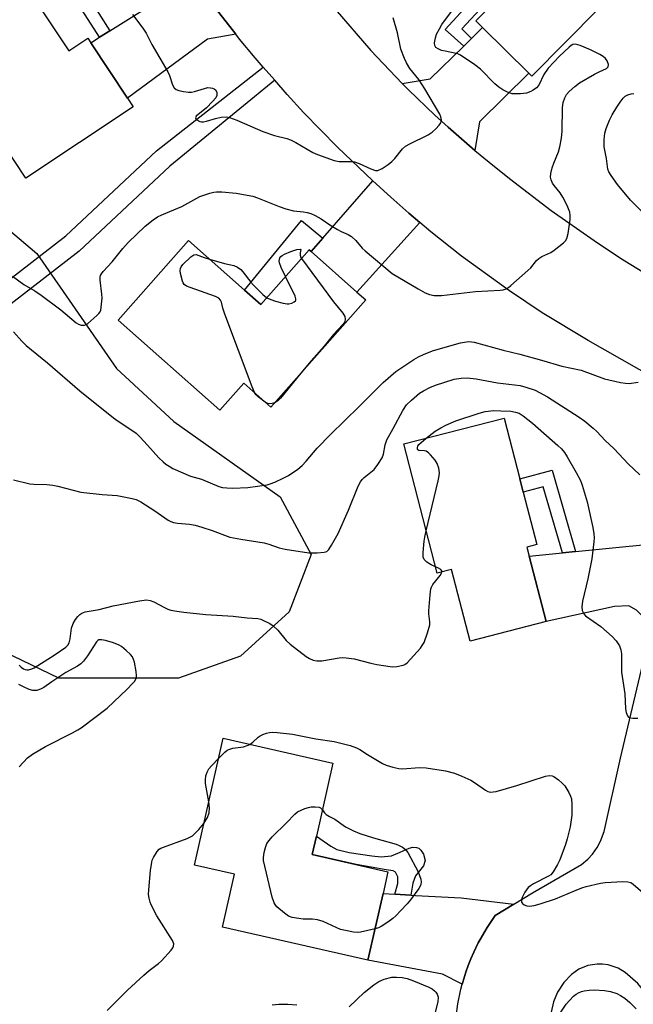
# Model space of a CAD drawing. Units: inches. Extents: x 1291765 to 1297765, y 541449 to 545449.
# Drawn here: x 1293038 to 1293216, y 543406 to 543691 of the extents above; entities that cross this region are included whole.
import ezdxf

# ---------------------------------------------------------------- set-up
doc = ezdxf.new("R2010")
doc.units = ezdxf.units.IN
doc.header["$MEASUREMENT"] = 0
for name, color, linetype in [('BLDG-Footprint', 5, 'Continuous'), ('NTRL-Trees', 3, 'Continuous'), ('TRANS-Driveway', 251, 'Continuous'), ('TRANS-Non Street Sidewalk', 7, 'Continuous'), ('TRANS-Road', 130, 'Continuous'), ('Undefined', 1, 'Continuous')]:
    doc.layers.add(name, color=color, linetype=linetype)

msp = doc.modelspace()

# ---------------------------------------------------------------- linework, layer by layer
at = {"layer": 'BLDG-Footprint'}
for points, elevation in [([(1293215.67, 543704.05), (1293186.56, 543674.52), (1293185.66, 543675.41), (1293172.32, 543688.56), (1293170.33, 543690.52), (1293184.74, 543705.13), (1293183.28, 543706.58), (1293178.91, 543710.88), (1293164.59, 543725.01), (1293186.58, 543747.3), (1293212.26, 543721.97), (1293204.98, 543714.59)], 512.34), ([(1293042.16, 543697.6), (1293052.58, 543681.87), (1293058.05, 543685.5), (1293058.93, 543684.17), (1293069.56, 543668.12), (1293071.21, 543665.63), (1293040.11, 543645.04), (1293006.13, 543696.37), (1293031.75, 543713.33), (1293040.18, 543700.6)], 511.18), ([(1293103.38, 543612.64), (1293108.11, 543608.45), (1293122.11, 543624.28), (1293122.68, 543623.78), (1293135.95, 543612.04), (1293138.48, 543609.81), (1293111.04, 543578.78), (1293103.19, 543585.72), (1293096.27, 543577.9), (1293066.82, 543603.93), (1293087.18, 543626.96)], 513.94), ([(1293185.79, 543535.65), (1293190.65, 543516.75), (1293168.66, 543511.11), (1293163.34, 543531.82), (1293159.12, 543530.74), (1293149.51, 543568.13), (1293178.58, 543575.59), (1293183.1, 543558), (1293184.08, 543554.18), (1293187.97, 543539.03), (1293185.12, 543538.29)], 518.68), ([(1293143.5, 543438.09), (1293139.13, 543418.81), (1293097, 543428.38), (1293100.48, 543443.69), (1293088.93, 543446.31), (1293097.26, 543482.97), (1293129.01, 543475.77), (1293124.21, 543454.62), (1293123.02, 543449.37), (1293144.93, 543444.39)], 521.15)]:
    msp.add_lwpolyline(points, close=True, dxfattribs=dict(at, elevation=elevation))
at = {"layer": 'NTRL-Trees'}
msp.add_lwpolyline([(1293113.73, 543552.83), (1293122.69, 543536.19), (1293116.29, 543519.55), (1293102.21, 543506.74), (1293084.29, 543500.34), (1293049.72, 543500.34), (1293015.16, 543516.98), (1292993.4, 543534.91), (1292972.91, 543540.03), (1292949.87, 543540.03), (1292915.31, 543560.51), (1292884.58, 543578.43), (1292855.14, 543601.48), (1292850.02, 543625.8), (1292864.1, 543648.84), (1292899.94, 543670.61), (1292925.55, 543685.97), (1292952.43, 543675.73), (1292987, 543661.64), (1293010.04, 543651.4), (1293043.32, 543623.24), (1293066.37, 543589.95), (1293083.01, 543574.59)], close=True, dxfattribs=at)
at = {"layer": 'TRANS-Driveway'}
for points in [[(1293100.87, 543686.65), (1293092.75, 543685.22), (1293069.56, 543668.12), (1293058.93, 543684.17), (1293061.5, 543685.79), (1293064.45, 543687.66), (1293081.09, 543698.19), (1293087.44, 543705.04), (1293089.9, 543701.44), (1293094.93, 543694.32)], [(1293170.08, 543653.07), (1293162.38, 543659.73), (1293158.49, 543663.27), (1293150.89, 543670.54), (1293149.04, 543672.4), (1293157.13, 543673.78), (1293166.86, 543683.24), (1293169.11, 543685.43), (1293172.32, 543688.56), (1293185.66, 543675.41), (1293171.4, 543661.28)], [(1293154.15, 543632.19), (1293135.95, 543612.04), (1293122.68, 543623.78), (1293126.05, 543627.65), (1293140.5, 543644.24), (1293145.72, 543639.54), (1293151, 543634.89)], [(1293221.28, 543515.48), (1293216.84, 543520.04), (1293214.63, 543521.29), (1293210.5, 543521.13), (1293190.65, 543516.75), (1293185.79, 543535.65), (1293195.46, 543536.63), (1293199.21, 543537.01), (1293220.57, 543539.18), (1293228.73, 543542.86), (1293223.58, 543525.14)], [(1293146.9, 543437.9), (1293151.58, 543437.63), (1293152.88, 543437.55), (1293166.11, 543436.79), (1293181.37, 543434.96), (1293175.97, 543431.68), (1293174.21, 543429.15), (1293173.65, 543428.29), (1293171.56, 543424.75), (1293171.07, 543423.84), (1293169.73, 543421.07), (1293168.9, 543419.19), (1293168.15, 543417.28), (1293167.47, 543415.34), (1293166.56, 543412.39), (1293166.42, 543411.9), (1293160.68, 543414.78), (1293139.13, 543418.81), (1293143.5, 543438.09)]]:
    msp.add_lwpolyline(points, close=True, dxfattribs=at)
at = {"layer": 'TRANS-Non Street Sidewalk'}
for points in [[(1293169.11, 543685.43), (1293166.86, 543683.24), (1293161.47, 543688.01), (1293179.35, 543707.46), (1293177.28, 543709.39), (1293178.91, 543710.88), (1293183.28, 543706.58), (1293166.26, 543688.26)], [(1293064.45, 543687.66), (1293061.5, 543685.79), (1293050.59, 543702.87), (1293042.16, 543697.6), (1293040.18, 543700.6), (1293051.7, 543707.81)], [(1293112.14, 543673.33), (1293081.81, 543648.51), (1293055.53, 543623.91), (1293026, 543601.02), (1293004.48, 543580.2), (1292985.95, 543559.37), (1292973.33, 543542.55), (1292968.41, 543546.66), (1292981.46, 543563.13), (1293000.25, 543584.26), (1293022.15, 543605.46), (1293051.72, 543628.38), (1293077.99, 543652.96), (1293108.8, 543677.15)], [(1293126.05, 543627.65), (1293122.68, 543623.78), (1293122.11, 543624.28), (1293108.11, 543608.45), (1293103.37, 543612.64), (1293119.86, 543632.73)], [(1293199.21, 543537.01), (1293195.46, 543536.63), (1293189.79, 543555.74), (1293184.08, 543554.18), (1293183.1, 543558), (1293192.46, 543560.54)], [(1293151.58, 543437.63), (1293146.9, 543437.9), (1293147.75, 543440.94), (1293147.79, 543442.86), (1293147.14, 543444.22), (1293146.39, 543444.61), (1293144.37, 543444.92), (1293135.68, 543446.49), (1293123.02, 543449.37), (1293124.21, 543454.62), (1293128.36, 543451.75), (1293130.17, 543450.78), (1293133.73, 543449.91), (1293140.22, 543448.98), (1293142.94, 543448.7), (1293145.95, 543449), (1293148.48, 543450.07), (1293151.08, 543451.2), (1293152.14, 543451.5), (1293153.21, 543451.39), (1293153.85, 543451.15), (1293154.47, 543450.6), (1293155.22, 543449.5), (1293155.69, 543447.67), (1293155.23, 543446.13), (1293154.05, 543444.65), (1293152.87, 543443.18), (1293152.12, 543441.09)]]:
    msp.add_lwpolyline(points, close=True, dxfattribs=at)
at = {"layer": 'TRANS-Road'}
for points in [[(1293222.49, 543586.86), (1293202.87, 543598.04), (1293189.55, 543606.08), (1293180.05, 543612.38), (1293166.23, 543622.42), (1293157.32, 543629.52), (1293154.15, 543632.19), (1293151, 543634.89), (1293145.72, 543639.54), (1293140.5, 543644.24), (1293130.34, 543653.98), (1293120.53, 543664.06), (1293115.76, 543669.22), (1293112.14, 543673.33), (1293108.8, 543677.15), (1293106.5, 543679.8), (1293102, 543685.21), (1293100.87, 543686.65), (1293094.93, 543694.32)], [(1293129.68, 543693.88), (1293139.97, 543681.92), (1293149.04, 543672.4), (1293150.89, 543670.54), (1293158.49, 543663.27), (1293162.38, 543659.73), (1293170.08, 543653.07), (1293174.16, 543649.65), (1293180.09, 543644.89), (1293192.18, 543635.7), (1293204.6, 543626.94), (1293212.19, 543621.9), (1293219.9, 543617.11)]]:
    msp.add_lwpolyline(points, dxfattribs=at)
for points in [[(1293164.68, 543402.48, 0), (1293165.15, 543406.14, 0), (1293166.02, 543410.41, 0), (1293166.42, 543411.9, 0), (1293166.56, 543412.39, 0), (1293167.47, 543415.34, 0), (1293168.15, 543417.28, 0), (1293168.9, 543419.19, 0), (1293169.73, 543421.07, 0), (1293171.07, 543423.84, 0), (1293171.56, 543424.75, 0), (1293173.65, 543428.29, 0), (1293174.21, 543429.15, 0), (1293175.97, 543431.68, 0), (1293181.37, 543434.96, 0), (1293186.78, 543438.23, 0), (1293200.92, 543446.5, 0), (1293202.73, 543447.99, 0), (1293204.13, 543449.49, 0), (1293205.49, 543451.39, 0), (1293206.45, 543453.2, 0), (1293207.44, 543455.97, 0), (1293212.16, 543477.21, 0), (1293221.28, 543515.48, 0)], [(1293222.04, 543404.13, 0), (1293221.05, 543406.79, 0), (1293219.88, 543408.8, 0), (1293217.26, 543412.06, 0), (1293213.51, 543415.21, 0), (1293211.5, 543416.44, 0), (1293208.67, 543417.42, 0), (1293206.98, 543417.66, 0), (1293205.48, 543417.68, 0), (1293202.73, 543417.22, 0), (1293200.16, 543416.16, 0), (1293198.06, 543414.69, 0), (1293195.82, 543412.36, 0), (1293193.99, 543409.54, 0), (1293192.83, 543406.73, 0), (1293192.18, 543403.75, 0)]]:
    msp.add_polyline3d(points, dxfattribs=at)
at = {"layer": 'Undefined'}
for points, elevation in [([(1293036.25, 543616.65), (1293039.58, 543614.3), (1293042.7, 543612.45), (1293044.61, 543611.15), (1293050.25, 543606.95), (1293054.7, 543603.2), (1293055.41, 543602.75), (1293056.14, 543602.51), (1293057.14, 543602.52), (1293057.62, 543602.69), (1293058.1, 543602.98), (1293060.72, 543605.29), (1293061.29, 543605.91), (1293061.6, 543606.37), (1293061.8, 543606.88), (1293061.97, 543607.71), (1293062.22, 543610.3), (1293062.16, 543611.46), (1293061.63, 543615.52), (1293061.66, 543616.36), (1293061.79, 543616.84), (1293062.02, 543617.32), (1293062.53, 543618), (1293065.09, 543620.81), (1293068.17, 543624.65), (1293069.77, 543626.36), (1293074.71, 543631.13), (1293077.03, 543633), (1293078.26, 543633.84), (1293079.52, 543634.44), (1293085.24, 543636.78), (1293090.47, 543639.69), (1293093.42, 543640.69), (1293094.51, 543640.97), (1293095.27, 543641.07), (1293096.88, 543641.05), (1293100.99, 543640.66), (1293105.78, 543639.79), (1293107.17, 543639.35), (1293113.42, 543636.83), (1293115.34, 543636.14), (1293117.61, 543635.57), (1293120.44, 543635.3), (1293121.56, 543635.11), (1293122.64, 543634.79), (1293123.9, 543634.22), (1293125.61, 543633.29), (1293128.42, 543631.36), (1293130.35, 543630.13), (1293131.36, 543629.62), (1293133.42, 543628.76), (1293134.38, 543628.18), (1293135.65, 543627.02), (1293137.49, 543624.8), (1293138.28, 543623.97), (1293146.15, 543617.44), (1293153.67, 543612.96), (1293155.64, 543611.89), (1293156.9, 543611.33), (1293158.32, 543611.09), (1293160.41, 543611.08), (1293170.22, 543612.26), (1293177.39, 543612.65), (1293178.27, 543612.76), (1293179.09, 543612.97), (1293179.83, 543613.4), (1293180.52, 543613.95), (1293185.42, 543618.28), (1293186.25, 543619.12), (1293187.91, 543621.17), (1293188.53, 543621.77), (1293189.48, 543622.35), (1293192.06, 543623.56), (1293193.02, 543624.15), (1293195.67, 543626.3), (1293196.26, 543626.89), (1293196.69, 543627.58), (1293197.04, 543628.97), (1293197.64, 543633.09), (1293197.69, 543634.26), (1293197.52, 543635.21), (1293196.76, 543637.15), (1293195.55, 543639.55), (1293194.76, 543640.81), (1293193.06, 543642.88), (1293192.56, 543643.6), (1293192.14, 543644.57), (1293191.98, 543645.33), (1293192.07, 543646.41), (1293192.44, 543648.05), (1293192.9, 543649.4), (1293194.26, 543652.66), (1293194.61, 543654.06), (1293195.11, 543656.61), (1293195.3, 543658.65), (1293195.42, 543665.44), (1293195.62, 543666.88), (1293196.06, 543668.26), (1293196.61, 543669.26), (1293197.4, 543670.13), (1293198.95, 543671.53), (1293200.39, 543672.55), (1293204.71, 543675.1), (1293206.02, 543675.8), (1293208.18, 543676.78), (1293208.6, 543677.23), (1293208.7, 543677.89), (1293208.34, 543678.93), (1293207.85, 543679.64), (1293207.19, 543680.19), (1293206.18, 543680.81), (1293203.55, 543682.14), (1293200.51, 543683.39), (1293199.15, 543683.79), (1293198.44, 543683.72), (1293197.92, 543683.42), (1293197.35, 543682.95), (1293194.55, 543680.28), (1293191.3, 543676.88), (1293190, 543675.03), (1293188.58, 543671.92), (1293187.86, 543671.13), (1293186.98, 543670.48), (1293186.27, 543670.07), (1293184.97, 543669.64), (1293183.25, 543669.42), (1293180.86, 543669.46), (1293180.29, 543669.56), (1293179.49, 543669.87), (1293178.2, 543670.57), (1293176.96, 543671.36), (1293175.85, 543672.33), (1293171.67, 543676.55), (1293170.03, 543677.77), (1293165.92, 543680.56), (1293165.15, 543680.95), (1293164.62, 543681.13), (1293161.49, 543681.72), (1293160.4, 543681.99), (1293159.42, 543682.39), (1293158.82, 543682.81), (1293158.5, 543683.4), (1293158.43, 543684.18), (1293158.64, 543685.59), (1293159.01, 543686.69), (1293159.79, 543688.25), (1293160.53, 543689.49), (1293165, 543695.55)], 512), ([(1293070.99, 543692.38), (1293074, 543688.41), (1293074.93, 543686.97), (1293076.62, 543683.67), (1293081.2, 543675.75), (1293081.68, 543674.7), (1293082.54, 543672.01), (1293083.07, 543671.12), (1293083.66, 543670.69), (1293084.42, 543670.41), (1293085.8, 543670.1), (1293087.2, 543669.91), (1293088.06, 543669.92), (1293088.93, 543670.05), (1293091.79, 543670.97), (1293092.82, 543671.2), (1293093.62, 543671.19), (1293094.17, 543671.08), (1293094.66, 543670.88), (1293095.04, 543670.56), (1293095.38, 543669.91), (1293095.45, 543669.41), (1293095.39, 543668.95), (1293095.07, 543668.26), (1293094.17, 543667.17), (1293092.37, 543665.37), (1293089.46, 543662.95), (1293089.19, 543662.44), (1293089.32, 543662.14), (1293089.62, 543661.86), (1293090.47, 543661.42), (1293090.98, 543661.32), (1293091.54, 543661.33), (1293092.39, 543661.48), (1293095.05, 543662.28), (1293096.7, 543662.62), (1293098.06, 543662.75), (1293099.04, 543662.59), (1293101.2, 543661.76), (1293108.72, 543658.48), (1293112.09, 543657.39), (1293115.67, 543656.49), (1293116.74, 543656.14), (1293118.3, 543655.37), (1293123.19, 543652.49), (1293124.56, 543651.91), (1293129.32, 543650.14), (1293130.76, 543649.85), (1293134.19, 543649.85), (1293135.24, 543649.71), (1293136.56, 543649.28), (1293139.98, 543647.74), (1293141.27, 543647.28), (1293142.03, 543647.28), (1293143.26, 543647.86), (1293144.94, 543648.98), (1293146.07, 543649.86), (1293146.88, 543650.72), (1293149.14, 543653.49), (1293150, 543654.26), (1293151.25, 543654.98), (1293156.52, 543657.55), (1293157.75, 543658.32), (1293158.81, 543659.3), (1293159.78, 543660.35), (1293160.23, 543661.03), (1293160.39, 543661.75), (1293160.25, 543662.76), (1293159.92, 543663.55), (1293155.61, 543670.83), (1293153.82, 543673.6), (1293151.29, 543676.75), (1293150.29, 543678.38), (1293149.66, 543679.66), (1293148.66, 543682.29), (1293147.69, 543687.08), (1293146.47, 543691.4)], 510), ([(1293220.98, 543632.78), (1293215.1, 543638.67), (1293211.36, 543643.17), (1293209.46, 543645.82), (1293208.87, 543646.84), (1293208.58, 543647.63), (1293208.11, 543650.75), (1293207.51, 543654.13), (1293207.52, 543656.1), (1293207.67, 543658.06), (1293208.03, 543659.42), (1293209.03, 543661.78), (1293209.82, 543663.32), (1293211.16, 543665.58), (1293212.09, 543667.05), (1293212.95, 543668.18), (1293213.58, 543668.74), (1293214.31, 543669.16), (1293215.28, 543669.45), (1293216.07, 543669.5)], 514), ([(1293115.29, 543616.57), (1293114.03, 543619.18), (1293113.5, 543620.53), (1293113.44, 543621.05), (1293113.5, 543621.51), (1293113.68, 543621.94), (1293113.96, 543622.32), (1293114.29, 543622.63), (1293114.94, 543623.03), (1293116.81, 543623.85), (1293118.53, 543624.36), (1293119.61, 543624.47), (1293119.75, 543624.42), (1293119.55, 543623.4), (1293119.53, 543622.76), (1293119.68, 543622.1), (1293119.86, 543621.74)], 514), ([(1293106.44, 543582.85), (1293105.63, 543584.68), (1293097.69, 543605.68), (1293097.12, 543607.38), (1293096.77, 543609.11), (1293096.5, 543609.75), (1293096.03, 543610.28), (1293095.03, 543610.8), (1293087.67, 543613.36), (1293086.59, 543613.8), (1293085.94, 543614.28), (1293085.65, 543614.72), (1293085.44, 543615.23), (1293084.89, 543617.48), (1293084.81, 543618.32), (1293084.87, 543618.84), (1293085.1, 543619.33), (1293085.61, 543620), (1293087.87, 543622.27), (1293088.75, 543622.82), (1293089.43, 543622.92), (1293091.77, 543622.03), (1293093.31, 543621.54)], 514), ([(1293093.31, 543621.54), (1293097.64, 543620.3), (1293100.36, 543619.76), (1293101.38, 543619.26), (1293102.32, 543618.57), (1293102.97, 543617.97), (1293105.26, 543614.96), (1293106.05, 543614.08), (1293108.72, 543611.34), (1293109.88, 543610.44)], 514), ([(1293119.86, 543621.74), (1293129.19, 543609.28), (1293131.9, 543605.93), (1293132.42, 543604.97), (1293132.56, 543604.22), (1293132.43, 543603.5), (1293131.91, 543602.65), (1293129.18, 543599.83), (1293126.45, 543596.43), (1293122.69, 543592.19), (1293119.7, 543588.57)], 514), ([(1293109.88, 543610.44), (1293111.06, 543609.91), (1293112.38, 543609.48), (1293114.6, 543608.9), (1293115.71, 543608.7), (1293116.26, 543608.69), (1293117.07, 543608.87), (1293117.78, 543609.21), (1293118.13, 543609.51), (1293118.23, 543609.69), (1293118.26, 543610.12), (1293118.03, 543610.87), (1293115.29, 543616.57)], 514), ([(1293036.61, 543600.59), (1293038.97, 543597.86), (1293040.26, 543596.6), (1293046.44, 543591.61), (1293055.72, 543583.46), (1293065.49, 543575.67), (1293066.82, 543574.73), (1293070.55, 543572.34), (1293072.04, 543571.21), (1293073.1, 543570.2), (1293075.36, 543567.82), (1293078.63, 543564.16), (1293079.84, 543562.99), (1293080.69, 543562.29), (1293081.58, 543561.69), (1293082.71, 543561.07), (1293087.76, 543558.81), (1293090.98, 543557.91), (1293096, 543555.86), (1293097.02, 543555.58), (1293098.33, 543555.39), (1293100.06, 543555.36), (1293104.39, 543555.52), (1293110, 543556.34), (1293110.85, 543556.57), (1293112.22, 543557.11), (1293114.64, 543558.2), (1293116.19, 543559.03), (1293118.82, 543560.84), (1293120.13, 543561.9), (1293121.26, 543563.12), (1293124.45, 543566.95), (1293128.25, 543570.86), (1293136.62, 543578.92), (1293143.51, 543585.86), (1293147.24, 543589.09), (1293152.38, 543592.56), (1293153.78, 543593.34), (1293155.38, 543594.09), (1293158.09, 543595.18), (1293165.91, 543597.36), (1293167.06, 543597.62), (1293168.2, 543597.74), (1293169.05, 543597.69), (1293169.89, 543597.53), (1293178.28, 543595.29), (1293183.06, 543594.15), (1293189.35, 543592.39), (1293195.24, 543590.65), (1293200.81, 543589.49), (1293207.57, 543586.99), (1293212.16, 543585.93), (1293213.61, 543585.67), (1293214.76, 543585.63), (1293217.34, 543585.98)], 514), ([(1293036.6, 543557.78), (1293041.31, 543556.64), (1293042.46, 543556.49), (1293046.26, 543556.38), (1293047.94, 543556.24), (1293049.36, 543555.94), (1293056.07, 543554.14), (1293062.24, 543553.52), (1293066.55, 543553.23), (1293070.95, 543552.36), (1293072.08, 543552.02), (1293073.4, 543551.34), (1293077.48, 543548.81), (1293081.28, 543546.11), (1293082.05, 543545.71), (1293082.88, 543545.42), (1293084.01, 543545.2), (1293087.49, 543544.91), (1293089.17, 543544.59), (1293091.06, 543544.08), (1293094.02, 543543.13), (1293099.21, 543541.18), (1293102.36, 543540.59), (1293109.13, 543539.55), (1293110.42, 543539.18), (1293113.48, 543538.11), (1293115.15, 543537.69), (1293122.06, 543536.61), (1293124.44, 543536.61), (1293126.48, 543536.78), (1293127.24, 543537.04), (1293127.82, 543537.6), (1293128.61, 543538.84), (1293130.51, 543542.26), (1293133.5, 543549), (1293136.34, 543555.88), (1293136.99, 543557.2), (1293137.43, 543557.82), (1293138.01, 543558.4), (1293140.91, 543560.77), (1293141.96, 543562.14), (1293143.21, 543564.1), (1293143.65, 543565.13), (1293144.12, 543567.88), (1293144.58, 543569.32), (1293146.47, 543572.61), (1293149.23, 543577.83), (1293150.3, 543579.4), (1293151.72, 543580.83), (1293154.08, 543582.78), (1293155.22, 543583.52), (1293157.07, 543584.44), (1293158.72, 543585.09), (1293164.03, 543586.85), (1293166.06, 543587.18), (1293167.82, 543587.26), (1293170.46, 543586.95), (1293176.62, 543585.83), (1293183.16, 543585.01), (1293184.8, 543584.6), (1293187.53, 543583.67), (1293188.81, 543583.03), (1293191.04, 543581.72), (1293200.25, 543575.84), (1293201.9, 543574.69), (1293204.34, 543572.73), (1293205.39, 543571.74), (1293207.8, 543569.14), (1293210.41, 543566.73), (1293214.45, 543562.41), (1293217.84, 543559.24)], 516), ([(1293119.7, 543588.57), (1293113.81, 543581.39), (1293113.01, 543580.62), (1293112.19, 543580.07)], 514), ([(1293109.41, 543580.22), (1293107.41, 543581.75), (1293106.81, 543582.33), (1293106.44, 543582.85)], 514), ([(1293112.19, 543580.07), (1293111.42, 543579.8), (1293110.66, 543579.73), (1293110.17, 543579.83), (1293109.41, 543580.22)], 514), ([(1293155.96, 543569.79), (1293158.6, 543571.84), (1293160.2, 543572.81), (1293161.67, 543573.59), (1293164.59, 543574.8), (1293171.33, 543577.08), (1293173.01, 543577.5), (1293175.56, 543577.76), (1293177.58, 543577.75), (1293180.47, 543577.59), (1293181.85, 543577.35), (1293182.88, 543576.99), (1293184.06, 543576.25), (1293185.41, 543575.24), (1293186.74, 543574.17), (1293194.11, 543567.69), (1293195.17, 543566.67), (1293196.02, 543565.63), (1293196.8, 543564.45), (1293199.36, 543559.89), (1293200.59, 543557.53), (1293201.14, 543556.17), (1293202.59, 543551.39), (1293204.19, 543543.93), (1293204.47, 543542.16), (1293204.55, 543540.97), (1293204.53, 543539.8), (1293203.91, 543534.92), (1293202.77, 543529.12), (1293201.23, 543522.63), (1293201.04, 543521), (1293201.15, 543519.98), (1293201.6, 543518.96), (1293202.12, 543518.38), (1293206.55, 543515.31), (1293209.78, 543512.43), (1293210.95, 543511.15), (1293211.88, 543509.69), (1293212.29, 543508.61), (1293212.48, 543507.44), (1293212.5, 543502.09), (1293213.43, 543495.82), (1293213.69, 543491.53), (1293213.85, 543490.44), (1293214.23, 543489.47), (1293214.54, 543489.11), (1293214.75, 543488.99), (1293215.78, 543488.78), (1293217.22, 543488.77)], 518), ([(1293155.97, 543542.98), (1293159.44, 543557.47), (1293159.75, 543558.94), (1293159.82, 543559.77), (1293159.65, 543561.15), (1293159.19, 543562.51), (1293158.57, 543563.47), (1293157.25, 543565.01), (1293156.64, 543565.6), (1293155.96, 543566.02), (1293155.45, 543566.13), (1293153.89, 543566.22), (1293153.55, 543566.4), (1293153.44, 543566.53), (1293153.44, 543567.1), (1293153.61, 543567.53), (1293153.89, 543567.95), (1293154.49, 543568.56), (1293155.96, 543569.79)], 518), ([(1293158.64, 543532.58), (1293157.43, 543533.13), (1293156.19, 543533.9), (1293155.44, 543534.66), (1293155.14, 543535.37), (1293155.1, 543536.77), (1293155.4, 543539.98), (1293155.57, 543541.15), (1293155.97, 543542.98)], 518), ([(1293160.52, 543531.1), (1293160.49, 543531.45), (1293160.24, 543531.77), (1293159.58, 543532.17), (1293158.64, 543532.58)], 518), ([(1293038.23, 543504.13), (1293038.81, 543503.57), (1293039.47, 543503.12), (1293039.94, 543502.9), (1293040.42, 543502.8), (1293040.91, 543502.81), (1293041.89, 543503.03), (1293042.58, 543503.38), (1293044.63, 543504.76), (1293048.34, 543507.06), (1293051.71, 543509.36), (1293052.31, 543509.93), (1293052.69, 543510.64), (1293052.93, 543511.77), (1293053.32, 543514.8), (1293053.8, 543516.17), (1293054.52, 543517.35), (1293055.17, 543518.23), (1293055.73, 543518.82), (1293056.31, 543519.21), (1293057.33, 543519.55), (1293061.38, 543520.28), (1293065.4, 543521.31), (1293072.99, 543522.76), (1293075.02, 543523.04), (1293076.14, 543522.87), (1293077.22, 543522.47), (1293080.22, 543520.79), (1293081.25, 543520.31), (1293082.09, 543520.07), (1293083.85, 543519.74), (1293085.9, 543519.45), (1293092.27, 543518.82), (1293100.17, 543518.3), (1293104.15, 543517.86), (1293107.29, 543517.66), (1293108.12, 543517.42), (1293108.92, 543517.08), (1293110.75, 543516.17), (1293111.73, 543515.56), (1293113.09, 543514.28), (1293115.5, 543511.31), (1293116.61, 543510.23), (1293121.26, 543506.62), (1293122.23, 543506.04), (1293123.28, 543505.58), (1293124.38, 543505.36), (1293125.82, 543505.38), (1293130.82, 543506.28), (1293131.7, 543506.35), (1293132.86, 543506.3), (1293135.17, 543505.97), (1293139.98, 543504.69), (1293141.67, 543504.33), (1293145.54, 543503.73), (1293146.34, 543503.68), (1293147.45, 543503.75), (1293149.34, 543504.12), (1293149.83, 543504.33), (1293150.5, 543504.82), (1293154.36, 543509.09), (1293154.86, 543509.78), (1293155.41, 543510.73), (1293156.4, 543513.53), (1293157.01, 543515.8), (1293157.03, 543516.66), (1293156.74, 543519), (1293156.71, 543519.87), (1293157.11, 543524.49), (1293157.36, 543526.19), (1293157.53, 543526.72), (1293157.93, 543527.43), (1293160, 543530.08), (1293160.39, 543530.71), (1293160.52, 543531.1)], 518), ([(1293038.17, 543474.74), (1293040.66, 543477.29), (1293042.05, 543478.37), (1293045.87, 543480.58), (1293053.68, 543484.56), (1293055.18, 543485.39), (1293056.13, 543486.01), (1293063.68, 543491.67), (1293069.47, 543497.23), (1293071, 543498.8), (1293071.54, 543499.43), (1293071.97, 543500.09), (1293072.12, 543500.59), (1293072.15, 543501.14), (1293072.02, 543502.31), (1293071.56, 543504.97), (1293071.34, 543505.82), (1293070.98, 543506.57), (1293070.44, 543507.21), (1293069.18, 543508.38), (1293067.86, 543509.49), (1293067.15, 543509.96), (1293065.5, 543510.58), (1293063.2, 543511.23), (1293062.07, 543511.46), (1293061.31, 543511.42), (1293060.97, 543511.23), (1293060.62, 543510.88), (1293058, 543506.87), (1293056.79, 543505.33), (1293056.02, 543504.54), (1293055.05, 543503.89), (1293051.73, 543502.01), (1293047.63, 543499.29), (1293045.38, 543497.65), (1293044.41, 543497.15), (1293043.31, 543496.84), (1293042.19, 543496.76), (1293041.09, 543497.08), (1293039.47, 543497.83), (1293038.16, 543498.55)], 518), ([(1293104.92, 543481.23), (1293105.79, 543481.88), (1293107.32, 543483.27), (1293107.97, 543483.72), (1293108.74, 543484.08), (1293109.82, 543484.47), (1293110.64, 543484.65), (1293111.44, 543484.72), (1293112.86, 543484.68), (1293117.26, 543484.18), (1293124.02, 543482.8), (1293129.38, 543482.05), (1293133.95, 543480.9), (1293135.83, 543480.22), (1293136.83, 543479.7), (1293139.02, 543478.28), (1293143.31, 543475.7), (1293144.37, 543475.21), (1293146.36, 543474.62), (1293148.09, 543474.21), (1293149.25, 543474.11), (1293153.96, 543474.5), (1293156.01, 543474.48), (1293161.55, 543473.54), (1293164.14, 543472.89), (1293166.31, 543472.06), (1293168.94, 543470.86), (1293169.95, 543470.23), (1293173.12, 543467.97), (1293173.86, 543467.61), (1293174.54, 543467.44), (1293175.34, 543467.45), (1293176.2, 543467.62), (1293182.22, 543469.29), (1293190.47, 543472.04), (1293191.58, 543472.2), (1293192.4, 543472.09), (1293192.92, 543471.91), (1293193.61, 543471.49), (1293194.27, 543470.97), (1293195.31, 543470.02), (1293196.08, 543469.2), (1293197.27, 543467.26), (1293197.75, 543466.24), (1293197.99, 543465.44), (1293198.15, 543463.8), (1293198.09, 543460.74), (1293197.61, 543457.37), (1293196.82, 543453.92), (1293196.33, 543452.21), (1293194.67, 543447.79), (1293194.02, 543446.5), (1293192.7, 543444.31), (1293192, 543443.52), (1293191.35, 543443.05), (1293187.07, 543440.86), (1293186.15, 543440.3), (1293185.52, 543439.78), (1293184.99, 543439.17), (1293184.52, 543438.46), (1293183.8, 543436.96), (1293183.57, 543436.23), (1293183.54, 543435.77), (1293183.58, 543435.57), (1293183.81, 543435.2), (1293184.38, 543434.76), (1293185.1, 543434.48), (1293185.89, 543434.42), (1293187.26, 543434.6), (1293188.95, 543435.08), (1293193.36, 543436.53), (1293198.89, 543438.89), (1293201.01, 543439.71), (1293202.31, 543440.12), (1293206.38, 543441.05), (1293207.79, 543441.28), (1293212.88, 543441.51), (1293214.35, 543441.46), (1293215.15, 543441.23), (1293215.85, 543440.78), (1293224.24, 543433.58)], 520), ([(1293095.95, 543477.24), (1293097.71, 543478.97), (1293098.41, 543479.5), (1293098.91, 543479.77), (1293100, 543480.08), (1293103.14, 543480.52), (1293104.21, 543480.88), (1293104.92, 543481.23)], 520), ([(1293093.08, 543464.61), (1293092.15, 543469.95), (1293092.11, 543470.99), (1293092.27, 543472.1), (1293092.58, 543473.17), (1293093.11, 543474.12), (1293093.84, 543474.99), (1293095.95, 543477.24)], 520), ([(1293091.67, 543458.37), (1293092.7, 543460.1), (1293093.15, 543461.4), (1293093.31, 543462.73), (1293093.08, 543464.61)], 520), ([(1293141.18, 543427.86), (1293137.01, 543426.89), (1293136.14, 543426.83), (1293134.96, 543426.94), (1293132.6, 543427.33), (1293131.17, 543427.69), (1293126.14, 543429.94), (1293124.49, 543430.5), (1293123.04, 543430.7), (1293120.41, 543430.64), (1293117.21, 543431.16), (1293116.14, 543431.56), (1293114.99, 543432.38), (1293112.81, 543434.25), (1293112.25, 543434.87), (1293111.96, 543435.34), (1293111.43, 543437), (1293108.95, 543447.67), (1293108.91, 543448.54), (1293109.13, 543449.98), (1293109.48, 543451.41), (1293109.92, 543452.5), (1293110.54, 543453.42), (1293111.46, 543454.47), (1293115.59, 543458.53), (1293117.93, 543461), (1293118.79, 543461.69), (1293120.83, 543462.63), (1293121.89, 543462.98), (1293122.74, 543463.12), (1293123.89, 543463.15), (1293124.98, 543463.02), (1293125.43, 543462.83), (1293125.94, 543462.25)], 522), ([(1293125.94, 543462.25), (1293126.52, 543461.41), (1293127.08, 543460.89), (1293127.98, 543460.35), (1293129.58, 543459.57), (1293132.64, 543457.4), (1293134.92, 543456.19), (1293136.81, 543455.46), (1293140.71, 543454.21), (1293147.32, 543452.34), (1293148.12, 543452.01), (1293149.08, 543451.47), (1293149.96, 543450.81), (1293150.66, 543449.95), (1293153.7, 543444.34), (1293154.42, 543442.18), (1293154.5, 543441.41), (1293154.42, 543440.73), (1293154.25, 543440.25), (1293153.84, 543439.51), (1293151.44, 543436.22), (1293150.51, 543435.09), (1293148.66, 543433.13), (1293147.21, 543431.63), (1293146.33, 543430.84), (1293144.91, 543429.81), (1293142.95, 543428.54), (1293142.17, 543428.17), (1293141.18, 543427.86)], 522), ([(1293063.67, 543404.19), (1293069.53, 543410.09), (1293074.25, 543414.47), (1293075.8, 543415.8), (1293078.56, 543417.82), (1293079.43, 543418.56), (1293082.16, 543421.65), (1293082.66, 543422.33), (1293082.9, 543422.8), (1293082.96, 543423.5), (1293082.61, 543424.46), (1293078.06, 543431.61), (1293076.44, 543434.76), (1293076.11, 543435.57), (1293075.8, 543436.69), (1293075.66, 543437.81), (1293075.69, 543439.19), (1293076.24, 543444.78), (1293076.56, 543447.12), (1293076.71, 543447.68), (1293077.05, 543448.49), (1293078.12, 543450.24), (1293078.7, 543450.86), (1293079.18, 543451.17), (1293079.97, 543451.52), (1293086.81, 543454.02), (1293088.33, 543454.76), (1293088.99, 543455.3), (1293090.19, 543456.55), (1293091.67, 543458.37)], 520), ([(1293133.65, 543405.25), (1293138.02, 543409.49), (1293140.82, 543411.63), (1293142.26, 543412.62), (1293143.82, 543413.26), (1293146, 543413.83), (1293147.39, 543413.9), (1293149.07, 543413.77), (1293150.44, 543413.45), (1293152.34, 543412.83), (1293156.75, 543411.02), (1293157.74, 543410.46), (1293158.43, 543409.95), (1293158.82, 543409.58), (1293159.19, 543408.97), (1293159.4, 543408.1), (1293159.34, 543406.77), (1293157.69, 543400.4)], 522), ([(1293194.34, 543402.85), (1293196.48, 543406.03), (1293197.41, 543407.16), (1293198.64, 543408.39), (1293199.33, 543408.93), (1293200.09, 543409.38), (1293200.89, 543409.74), (1293201.72, 543409.97), (1293203.15, 543410.16), (1293204.59, 543410.23), (1293207.55, 543410.01), (1293209.28, 543409.71), (1293211.19, 543409.11), (1293212.22, 543408.62), (1293213.42, 543407.84), (1293214.92, 543406.52), (1293216.71, 543404.68)], 522), ([(1293111.38, 543405.87), (1293113.37, 543406.05), (1293115.98, 543406.04), (1293118.6, 543405.87)], 522)]:
    msp.add_lwpolyline(points, dxfattribs=dict(at, elevation=elevation))

doc.saveas('drawing.dxf')
